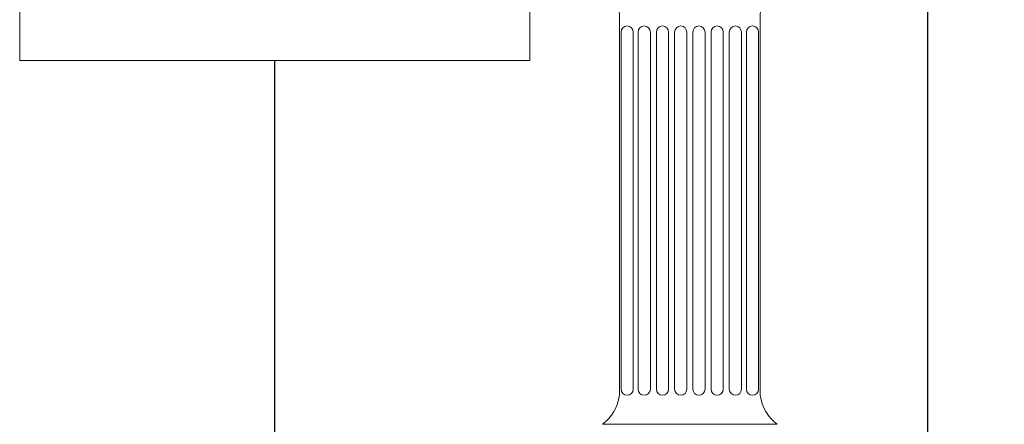
# Model space of a CAD drawing. Extents: x -307 to 54, y -218 to 147.
# Drawn here: x -201 to -150, y -179 to -158 of the extents above; entities that cross this region are included whole.
import ezdxf

# ---------------------------------------------------------------- set-up
doc = ezdxf.new("R2010")
doc.units = 0
doc.header["$LTSCALE"] = 0.1
doc.header["$MEASUREMENT"] = 0
doc.layers.get('0').update_dxf_attribs({"linetype": 'CONTINUOUS', "lineweight": 13})
doc.layers.get('DEFPOINTS').update_dxf_attribs({"linetype": 'CONTINUOUS'})
doc.layers.add('Text', color=7, linetype='CONTINUOUS', lineweight=15)
doc.styles.add('ROMAND', font='romand.shx', dxfattribs={"oblique": 15})
doc.dimstyles.new('ROMAND', dxfattribs={"dimscale": 15, "dimtxt": 0.125, "dimasz": 0.125, "dimexe": 0.0625, "dimexo": 0.0625, "dimgap": 0.0625, "dimtad": 0, "dimtih": 1, "dimtoh": 1, "dimdec": 4, "dimzin": 0, "dimdsep": 46, "dimlunit": 4, "dimtxsty": 'ROMAND', "dimcen": 0, "dimadec": 0, "dimazin": 0, "dimtfac": 1, "dimtdec": 4, "dimtofl": 0, "dimtmove": 0, "dimatfit": 3, "dimfxl": 0, "dimtolj": 1, "dimtzin": 0, "dimarcsym": 0})

# ---------------------------------------------------------------- blocks, each defined once
blk = doc.blocks.new('*D9')
at = {"layer": 'DEFPOINTS', "color": 0}
for p in [(-164.575, -153.122), (-153.848, -153.122), (-159.325, -211.622)]:
    blk.add_point(p, dxfattribs=at)
at = {"layer": 'Text', "color": 0, "lineweight": -2}
for p, q in [((-163.638, -153.122), (-152.91, -153.122)), ((-153.848, -154.997), (-153.848, -179.247)), ((-153.848, -209.747), (-153.848, -185.497)), ((-158.388, -211.622), (-152.91, -211.622))]:
    blk.add_line(p, q, dxfattribs=at)
at = {"layer": 'Text', "color": 0}
for points in [[(-154.16, -154.997), (-153.535, -154.997), (-153.848, -153.122)], [(-154.16, -209.747), (-153.535, -209.747), (-153.848, -211.622)]]:
    blk.add_solid(points, dxfattribs=at)
at = {"layer": 'Text', "color": 0, "insert": (-153.848, -182.372), "char_height": 1.875, "attachment_point": 5, "style": 'ROMAND'}
blk.add_mtext('\\A1;58{\\H1.000000x;\\S1/2;}"', dxfattribs=at)

msp = doc.modelspace()

# ---------------------------------------------------------------- linework, layer by layer
msp.add_line((-170.57534, -178.74724), (-161.57534, -178.74724))
for points in [[(-169.70034, -177.24724), (-169.70034, -157.63884, 0.08957697), (-169.88784, -156.68474)], [(-162.45034, -177.24724), (-162.45034, -157.63884, -0.08957697), (-162.26284, -156.68474)]]:
    msp.add_lwpolyline(points, format="xyb")
for points in [[(-169.60659, -158.55974, -1), (-168.98159, -158.55974), (-168.98159, -176.93474, -1), (-169.60659, -176.93474)], [(-168.73159, -158.55974, -1), (-168.10659, -158.55974), (-168.10659, -176.93474, -1), (-168.73159, -176.93474)], [(-167.79409, -158.55974, -1), (-167.16909, -158.55974), (-167.16909, -176.93474, -1), (-167.79409, -176.93474)], [(-166.85659, -158.55974, -1), (-166.23159, -158.55974), (-166.23159, -176.93474, -1), (-166.85659, -176.93474)], [(-165.91909, -158.55974, -1), (-165.29409, -158.55974), (-165.29409, -176.93474, -1), (-165.91909, -176.93474)], [(-164.35659, -158.55974, 1), (-164.98159, -158.55974), (-164.98159, -176.93474, 1), (-164.35659, -176.93474)], [(-163.41909, -158.55974, 1), (-164.04409, -158.55974), (-164.04409, -176.93474, 1), (-163.41909, -176.93474)], [(-162.54409, -158.55974, 1), (-163.16909, -158.55974), (-163.16909, -176.93474, 1), (-162.54409, -176.93474)]]:
    msp.add_lwpolyline(points, format="xyb", close=True)
for centre, start, end in [((-171.83525, -177.00709), 305.905265, 353.581861), ((-160.31544, -177.00709), 186.418139, 234.094735)]:
    msp.add_arc(centre, 2.14837, start, end)
at = {"layer": 'Text'}
msp.add_lwpolyline([(-200.54211, -119.2217), (-174.30841, -119.2217), (-174.30841, -160.02329), (-200.54211, -160.02329)], close=True, dxfattribs=at)

# ---------------------------------------------------------------- dimensions: what is measured, and where the dimension line sits
dim = msp.add_linear_dim(base=(-153.84796, -153.12224), p1=(-159.32534, -211.62224), p2=(-164.57534, -153.12224), angle=90, text='<>"', dimstyle='ROMAND', override={"dimlunit": 5}, dxfattribs=at)
dim.commit()
dim.dimension.update_dxf_attribs({"geometry": '*D9', "text_midpoint": (-153.84796, -182.37224)})

# ---------------------------------------------------------------- leaders
msp.add_leader([(-187.42526, -211.62224), (-187.42526, -160.02329)], dimstyle='ROMAND', override={"dimlunit": 5}, dxfattribs=at)

doc.saveas('drawing.dxf')
